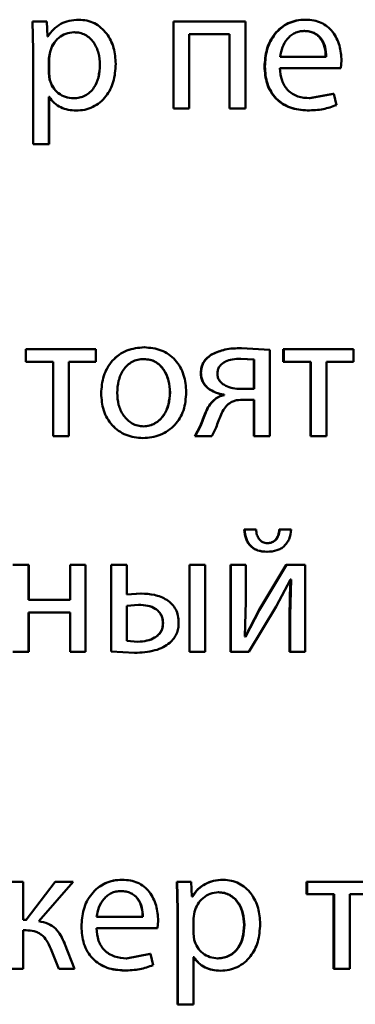
# Paper-space layout 'Лист1' of a CAD drawing. Units: millimetres. Extents: x -4216 to 7224, y -6216 to 5807.
# Drawn here: x 5000 to 5004, y 4810 to 4824 of the extents above; entities that cross this region are included whole.
import ezdxf

# ---------------------------------------------------------------- set-up
doc = ezdxf.new("R2010")
doc.units = ezdxf.units.MM

psp = doc.layouts.new('Лист1')

# ---------------------------------------------------------------- linework, layer by layer
at = {"color": 7, "linetype": 'Continuous', "lineweight": 50}
for p, q in [((4999.841, 4823.716), (4999.851, 4823.325)), ((5000.036, 4823.716), (4999.841, 4823.716)), ((5000.046, 4823.511), (5000.036, 4823.716)), ((5000.038, 4823.716), (5000.036, 4823.716)), ((5000.048, 4823.511), (5000.038, 4823.716)), ((5000.477, 4823.743), (5000.477, 4823.743)), ((5001.777, 4823.716), (5001.777, 4822.521)), ((5001.777, 4823.716), (5001.779, 4823.716)), ((5001.779, 4823.716), (5001.779, 4822.521)), ((5002.768, 4823.716), (5001.779, 4823.716)), ((5002.768, 4822.521), (5002.768, 4823.716)), ((5003.589, 4823.743), (5003.596, 4823.743)), ((5000.411, 4823.57), (5000.41, 4823.57)), ((5002.551, 4823.543), (5001.994, 4823.543)), ((5001.994, 4822.521), (5001.994, 4823.543)), ((5002.547, 4823.543), (5002.547, 4822.521)), ((5002.551, 4823.543), (5002.551, 4822.521)), ((5003.572, 4823.588), (5003.579, 4823.588)), ((5000.051, 4823.511), (5000.046, 4823.511)), ((5000.053, 4823.511), (5000.048, 4823.511)), ((4999.851, 4823.325), (4999.851, 4822.032)), ((5000.081, 4823.301), (5000.066, 4823.212)), ((5000.082, 4823.301), (5000.068, 4823.212)), ((5000.082, 4823.301), (5000.081, 4823.301)), ((5000.066, 4823.212), (5000.066, 4823.007)), ((5000.068, 4823.212), (5000.066, 4823.212)), ((5000.068, 4823.212), (5000.068, 4823.007)), ((5000.767, 4823.125), (5000.767, 4823.125)), ((5000.984, 4823.135), (5000.984, 4823.135)), ((5003.88, 4823.234), (5003.245, 4823.234)), ((5004.082, 4823.079), (5004.09, 4823.18)), ((5000.066, 4823.007), (5000.076, 4822.918)), ((5000.068, 4823.007), (5000.066, 4823.007)), ((5000.068, 4823.007), (5000.077, 4822.918)), ((5003.03, 4823.099), (5003.035, 4823.099)), ((5004.082, 4823.079), (5003.243, 4823.079)), ((5000.077, 4822.918), (5000.076, 4822.918)), ((5003.976, 4822.725), (5003.646, 4822.664)), ((5003.983, 4822.725), (5003.653, 4822.664)), ((5003.976, 4822.725), (5003.983, 4822.725)), ((5004.02, 4822.57), (5003.983, 4822.725)), ((5000.071, 4822.681), (5000.066, 4822.681)), ((5000.066, 4822.032), (5000.066, 4822.681)), ((5000.068, 4822.032), (5000.068, 4822.681)), ((5000.072, 4822.681), (5000.068, 4822.681)), ((5000.403, 4822.664), (5000.403, 4822.664)), ((5003.646, 4822.664), (5003.653, 4822.664)), ((5000.44, 4822.494), (5000.44, 4822.494)), ((5001.777, 4822.521), (5001.779, 4822.521)), ((5001.994, 4822.521), (5001.779, 4822.521)), ((5002.547, 4822.521), (5002.551, 4822.521)), ((5002.768, 4822.521), (5002.551, 4822.521)), ((5003.616, 4822.496), (5003.623, 4822.496)), ((5000.066, 4822.032), (4999.851, 4822.032)), ((5000.068, 4822.032), (5000.066, 4822.032)), ((4999.75, 4819.216), (4999.75, 4819.043)), ((5000.712, 4819.216), (4999.75, 4819.216)), ((5000.712, 4819.043), (5000.712, 4819.216)), ((5001.376, 4819.243), (5001.378, 4819.243)), ((5002.712, 4819.23), (5002.716, 4819.23)), ((5003.102, 4819.206), (5002.716, 4819.23)), ((5003.102, 4818.021), (5003.102, 4819.206)), ((5003.289, 4819.216), (5003.295, 4819.216)), ((5003.289, 4819.216), (5003.289, 4819.043)), ((5003.295, 4819.216), (5003.295, 4819.043)), ((5004.255, 4819.216), (5003.295, 4819.216)), ((5004.255, 4819.043), (5004.255, 4819.216)), ((5001.371, 4819.08), (5001.373, 4819.08)), ((5002.312, 4819.149), (5002.316, 4819.149)), ((5002.882, 4819.073), (5002.702, 4819.085)), ((5002.702, 4819.085), (5002.706, 4819.085)), ((5002.887, 4819.073), (5002.706, 4819.085)), ((5002.882, 4819.073), (5002.887, 4819.073)), ((5002.882, 4818.67), (5002.882, 4819.073)), ((5002.887, 4818.67), (5002.887, 4819.073)), ((5000.123, 4819.043), (4999.75, 4819.043)), ((5000.123, 4819.043), (5000.123, 4818.021)), ((5000.338, 4818.021), (5000.338, 4819.043)), ((5000.712, 4819.043), (5000.338, 4819.043)), ((5000.339, 4818.021), (5000.339, 4819.043)), ((5003.289, 4819.043), (5003.295, 4819.043)), ((5003.668, 4819.043), (5003.295, 4819.043)), ((5003.661, 4819.043), (5003.661, 4818.021)), ((5003.668, 4819.043), (5003.668, 4818.021)), ((5004.255, 4819.043), (5003.882, 4819.043)), ((5003.882, 4818.021), (5003.882, 4819.043)), ((5002.154, 4818.89), (5002.157, 4818.89)), ((5002.887, 4818.67), (5002.701, 4818.67)), ((5000.784, 4818.608), (5000.784, 4818.608)), ((5001.729, 4818.621), (5001.732, 4818.621)), ((5002.334, 4818.517), (5002.338, 4818.517)), ((5002.47, 4818.593), (5002.474, 4818.593)), ((5002.47, 4818.593), (5002.47, 4818.586)), ((5002.47, 4818.586), (5002.474, 4818.586)), ((5002.474, 4818.593), (5002.474, 4818.586)), ((5002.882, 4818.522), (5002.722, 4818.522)), ((5002.887, 4818.522), (5002.726, 4818.522)), ((5002.882, 4818.522), (5002.882, 4818.021)), ((5002.887, 4818.522), (5002.887, 4818.021)), ((5001.367, 4818.156), (5001.368, 4818.156)), ((5002.147, 4818.157), (5002.073, 4818.021)), ((5002.15, 4818.157), (5002.076, 4818.021)), ((5002.147, 4818.157), (5002.15, 4818.157)), ((5002.308, 4818.021), (5002.357, 4818.12)), ((5000.338, 4818.021), (5000.123, 4818.021)), ((5000.339, 4818.021), (5000.338, 4818.021)), ((5001.357, 4817.994), (5001.358, 4817.994)), ((5002.073, 4818.021), (5002.076, 4818.021)), ((5002.308, 4818.021), (5002.076, 4818.021)), ((5002.882, 4818.021), (5002.887, 4818.021)), ((5003.102, 4818.021), (5002.887, 4818.021)), ((5003.661, 4818.021), (5003.668, 4818.021)), ((5003.882, 4818.021), (5003.668, 4818.021)), ((5002.751, 4816.739), (5002.756, 4816.739)), ((5002.909, 4816.739), (5002.751, 4816.739)), ((5002.914, 4816.739), (5002.756, 4816.739)), ((5003.234, 4816.739), (5003.24, 4816.739)), ((5003.39, 4816.739), (5003.234, 4816.739)), ((5003.396, 4816.739), (5003.24, 4816.739)), ((5003.067, 4816.551), (5003.072, 4816.551)), ((5003.062, 4816.433), (5003.067, 4816.433)), ((4999.786, 4816.252), (4999.571, 4816.252)), ((4999.786, 4815.771), (4999.786, 4816.252)), ((4999.788, 4816.252), (4999.786, 4816.252)), ((4999.788, 4815.771), (4999.788, 4816.252)), ((5000.356, 4816.252), (5000.356, 4815.771)), ((5000.571, 4816.252), (5000.356, 4816.252)), ((5000.571, 4815.057), (5000.571, 4816.252)), ((5000.571, 4815.057), (5000.571, 4816.252)), ((5000.571, 4816.252), (5000.571, 4816.252)), ((5000.922, 4816.252), (5000.922, 4815.062)), ((5000.922, 4816.252), (5000.923, 4816.252)), ((5000.923, 4816.252), (5000.923, 4815.062)), ((5001.138, 4816.252), (5000.923, 4816.252)), ((5001.138, 4815.845), (5001.138, 4816.252)), ((5001.999, 4816.252), (5001.999, 4815.057)), ((5001.999, 4816.252), (5002.001, 4816.252)), ((5002.216, 4816.252), (5002.001, 4816.252)), ((5002.001, 4816.252), (5002.001, 4815.057)), ((5002.216, 4815.057), (5002.216, 4816.252)), ((5002.564, 4816.252), (5002.564, 4815.057)), ((5002.564, 4816.252), (5002.568, 4816.252)), ((5002.568, 4816.252), (5002.568, 4815.057)), ((5002.773, 4816.252), (5002.568, 4816.252)), ((5002.773, 4815.749), (5002.773, 4816.252)), ((5003.328, 4816.252), (5002.955, 4815.635)), ((5003.334, 4816.252), (5002.961, 4815.635)), ((5003.328, 4816.252), (5003.334, 4816.252)), ((5003.588, 4816.252), (5003.334, 4816.252)), ((5003.588, 4815.057), (5003.588, 4816.252)), ((5003.191, 4815.682), (5003.389, 4816.053)), ((5003.396, 4816.053), (5003.381, 4815.564)), ((5003.39, 4816.053), (5003.382, 4816.053)), ((5003.396, 4816.053), (5003.389, 4816.053)), ((5001.332, 4815.86), (5001.137, 4815.845)), ((5001.333, 4815.86), (5001.138, 4815.845)), ((5001.332, 4815.86), (5001.333, 4815.86)), ((5000.356, 4815.771), (4999.786, 4815.771)), ((5001.298, 4815.704), (5001.138, 4815.692)), ((5001.138, 4815.692), (5001.138, 4815.208)), ((5001.297, 4815.704), (5001.298, 4815.704)), ((5002.76, 4815.27), (5002.773, 4815.749)), ((5002.817, 4815.057), (5003.191, 4815.682)), ((5000.356, 4815.598), (4999.786, 4815.598)), ((4999.786, 4815.057), (4999.786, 4815.598)), ((4999.788, 4815.057), (4999.788, 4815.598)), ((5000.356, 4815.598), (5000.356, 4815.057)), ((5002.955, 4815.635), (5002.763, 4815.267)), ((5002.961, 4815.635), (5002.768, 4815.267)), ((5002.955, 4815.635), (5002.961, 4815.635)), ((5003.375, 4815.564), (5003.381, 4815.564)), ((5003.375, 4815.564), (5003.375, 4815.057)), ((5003.381, 4815.564), (5003.381, 4815.057)), ((5001.633, 4815.452), (5001.635, 4815.452)), ((5002.768, 4815.267), (5002.76, 4815.27)), ((5001.138, 4815.208), (5001.289, 4815.198)), ((5001.287, 4815.198), (5001.289, 4815.198)), ((4999.786, 4815.057), (4999.571, 4815.057)), ((4999.788, 4815.057), (4999.786, 4815.057)), ((5000.571, 4815.057), (5000.356, 4815.057)), ((5000.571, 4815.057), (5000.571, 4815.057)), ((5000.922, 4815.062), (5001.243, 4815.045)), ((5000.922, 4815.062), (5000.923, 4815.062)), ((5000.923, 4815.062), (5001.244, 4815.045)), ((5001.243, 4815.045), (5001.244, 4815.045)), ((5001.999, 4815.057), (5002.001, 4815.057)), ((5002.216, 4815.057), (5002.001, 4815.057)), ((5002.564, 4815.057), (5002.568, 4815.057)), ((5002.817, 4815.057), (5002.568, 4815.057)), ((5003.375, 4815.057), (5003.381, 4815.057)), ((5003.588, 4815.057), (5003.381, 4815.057)), ((4999.712, 4811.9), (4999.505, 4811.9)), ((4999.712, 4811.379), (4999.712, 4811.9)), ((4999.714, 4811.9), (4999.712, 4811.9)), ((4999.714, 4811.379), (4999.714, 4811.9)), ((5000.15, 4811.9), (4999.754, 4811.379)), ((4999.927, 4811.357), (5000.4, 4811.9)), ((4999.929, 4811.357), (5000.401, 4811.9)), ((5000.4, 4811.9), (5000.15, 4811.9)), ((5000.401, 4811.9), (5000.4, 4811.9)), ((5001.073, 4811.927), (5001.074, 4811.927)), ((5001.826, 4811.9), (5001.836, 4811.51)), ((5001.826, 4811.9), (5001.828, 4811.9)), ((5001.828, 4811.9), (5001.838, 4811.51)), ((5002.023, 4811.9), (5001.828, 4811.9)), ((5002.033, 4811.696), (5002.023, 4811.9)), ((5002.46, 4811.927), (5002.464, 4811.927)), ((5003.609, 4811.9), (5003.609, 4811.728)), ((5003.609, 4811.9), (5003.616, 4811.9)), ((5003.616, 4811.9), (5003.616, 4811.728)), ((5004.575, 4811.9), (5003.616, 4811.9)), ((5001.055, 4811.772), (5001.056, 4811.772)), ((5002.393, 4811.755), (5002.397, 4811.755)), ((5002.035, 4811.696), (5002.03, 4811.696)), ((5002.038, 4811.696), (5002.033, 4811.696)), ((5003.609, 4811.728), (5003.616, 4811.728)), ((5003.989, 4811.728), (5003.616, 4811.728)), ((5003.981, 4811.728), (5003.981, 4810.705)), ((5003.989, 4811.728), (5003.989, 4810.705)), ((5004.575, 4811.728), (5004.203, 4811.728)), ((5004.203, 4810.705), (5004.203, 4811.728)), ((5001.836, 4811.51), (5001.838, 4811.51)), ((5001.836, 4811.51), (5001.836, 4810.216)), ((5001.838, 4811.51), (5001.838, 4810.216)), ((5002.068, 4811.485), (5002.053, 4811.396)), ((4999.754, 4811.379), (4999.712, 4811.379)), ((4999.756, 4811.379), (4999.714, 4811.379)), ((4999.929, 4811.357), (4999.927, 4811.357)), ((5001.358, 4811.419), (5000.722, 4811.419)), ((5001.357, 4811.419), (5001.358, 4811.419)), ((5001.561, 4811.263), (5001.568, 4811.364)), ((5002.053, 4811.396), (5002.053, 4811.191)), ((4999.749, 4811.234), (4999.712, 4811.234)), ((4999.712, 4810.705), (4999.712, 4811.234)), ((4999.714, 4810.705), (4999.714, 4811.234)), ((4999.751, 4811.234), (4999.714, 4811.234)), ((5001.561, 4811.263), (5000.719, 4811.263)), ((5002.749, 4811.31), (5002.753, 4811.31)), ((5002.053, 4811.191), (5002.063, 4811.103)), ((5000.091, 4810.979), (5000.2, 4810.705)), ((5000.417, 4810.705), (5000.286, 4811.041)), ((5000.287, 4811.041), (5000.286, 4811.041)), ((5000.418, 4810.705), (5000.287, 4811.041)), ((5001.46, 4810.91), (5001.129, 4810.848)), ((5001.129, 4810.848), (5001.131, 4810.848)), ((5001.462, 4810.91), (5001.131, 4810.848)), ((5001.46, 4810.91), (5001.462, 4810.91)), ((5001.499, 4810.755), (5001.462, 4810.91)), ((5002.055, 4810.866), (5002.05, 4810.866)), ((5002.058, 4810.866), (5002.053, 4810.866)), ((5002.053, 4810.216), (5002.053, 4810.866)), ((5002.386, 4810.848), (5002.39, 4810.848)), ((4999.712, 4810.705), (4999.505, 4810.705)), ((4999.714, 4810.705), (4999.712, 4810.705)), ((5000.417, 4810.705), (5000.2, 4810.705)), ((5000.418, 4810.705), (5000.417, 4810.705)), ((5001.1, 4810.681), (5001.101, 4810.681)), ((5002.423, 4810.678), (5002.427, 4810.678)), ((5003.981, 4810.705), (5003.989, 4810.705)), ((5004.203, 4810.705), (5003.989, 4810.705)), ((5001.836, 4810.216), (5001.838, 4810.216)), ((5002.053, 4810.216), (5001.838, 4810.216))]:
    psp.add_line(p, q, dxfattribs=at)
for points, knots in [([(5000.477, 4823.743), (5000.432, 4823.74), (5000.346, 4823.735), (5000.227, 4823.689), (5000.125, 4823.615), (5000.076, 4823.546), (5000.051, 4823.511)], [0, 0, 0, 0, 0.263404, 0.506258, 0.745814, 1, 1, 1, 1]), ([(5000.984, 4823.135), (5000.979, 4823.209), (5000.969, 4823.357), (5000.886, 4823.527), (5000.785, 4823.636), (5000.693, 4823.697), (5000.588, 4823.736), (5000.514, 4823.74), (5000.477, 4823.743)], [0, 0, 0, 0, 0.249788, 0.499076, 0.625831, 0.749469, 0.872792, 1, 1, 1, 1]), ([(5000.984, 4823.135), (5000.979, 4823.209), (5000.969, 4823.356), (5000.886, 4823.527), (5000.785, 4823.636), (5000.693, 4823.697), (5000.588, 4823.736), (5000.515, 4823.74), (5000.477, 4823.743)], [0, 0, 0, 0, 0.250034, 0.499469, 0.626285, 0.749694, 0.873272, 1, 1, 1, 1]), ([(5003.589, 4823.743), (5003.548, 4823.741), (5003.469, 4823.736), (5003.355, 4823.698), (5003.253, 4823.635), (5003.141, 4823.521), (5003.048, 4823.338), (5003.036, 4823.178), (5003.03, 4823.099)], [0, 0, 0, 0, 0.128352, 0.250355, 0.374434, 0.500674, 0.750029, 1, 1, 1, 1]), ([(5003.596, 4823.743), (5003.555, 4823.741), (5003.475, 4823.736), (5003.361, 4823.698), (5003.259, 4823.635), (5003.147, 4823.521), (5003.053, 4823.338), (5003.041, 4823.178), (5003.035, 4823.099)], [0, 0, 0, 0, 0.1284957, 0.2506352, 0.3747697, 0.5010464, 0.7502681, 1, 1, 1, 1]), ([(5004.09, 4823.18), (5004.084, 4823.25), (5004.073, 4823.39), (5003.994, 4823.552), (5003.897, 4823.651), (5003.809, 4823.705), (5003.707, 4823.737), (5003.634, 4823.741), (5003.596, 4823.743)], [0, 0, 0, 0, 0.24975, 0.498951, 0.620971, 0.740492, 0.86469, 1, 1, 1, 1]), ([(5000.41, 4823.57), (5000.372, 4823.566), (5000.296, 4823.558), (5000.197, 4823.497), (5000.119, 4823.41), (5000.094, 4823.338), (5000.081, 4823.301)], [0, 0, 0, 0, 0.250022, 0.499845, 0.746203, 1, 1, 1, 1]), ([(5000.411, 4823.57), (5000.373, 4823.566), (5000.297, 4823.558), (5000.198, 4823.497), (5000.12, 4823.41), (5000.095, 4823.338), (5000.082, 4823.301)], [0, 0, 0, 0, 0.249801, 0.499528, 0.745964, 1, 1, 1, 1]), ([(5000.767, 4823.125), (5000.763, 4823.179), (5000.756, 4823.285), (5000.701, 4823.41), (5000.632, 4823.491), (5000.566, 4823.537), (5000.491, 4823.565), (5000.438, 4823.569), (5000.41, 4823.57)], [0, 0, 0, 0, 0.249904, 0.499327, 0.626796, 0.749091, 0.871651, 1, 1, 1, 1]), ([(5000.767, 4823.125), (5000.763, 4823.179), (5000.756, 4823.285), (5000.701, 4823.41), (5000.632, 4823.491), (5000.566, 4823.537), (5000.491, 4823.565), (5000.438, 4823.569), (5000.411, 4823.57)], [0, 0, 0, 0, 0.250129, 0.499692, 0.627156, 0.74938, 0.871814, 1, 1, 1, 1]), ([(5003.579, 4823.588), (5003.556, 4823.586), (5003.511, 4823.584), (5003.447, 4823.562), (5003.391, 4823.527), (5003.328, 4823.464), (5003.27, 4823.366), (5003.253, 4823.278), (5003.245, 4823.234)], [0, 0, 0, 0, 0.12907, 0.251373, 0.373157, 0.500746, 0.750255, 1, 1, 1, 1]), ([(5003.873, 4823.234), (5003.87, 4823.278), (5003.865, 4823.365), (5003.819, 4823.467), (5003.76, 4823.53), (5003.705, 4823.564), (5003.641, 4823.584), (5003.596, 4823.586), (5003.572, 4823.588)], [0, 0, 0, 0, 0.250057, 0.499397, 0.620703, 0.739728, 0.863951, 1, 1, 1, 1]), ([(5003.88, 4823.234), (5003.878, 4823.278), (5003.872, 4823.365), (5003.826, 4823.467), (5003.766, 4823.53), (5003.712, 4823.564), (5003.648, 4823.584), (5003.602, 4823.586), (5003.579, 4823.588)], [0, 0, 0, 0, 0.2498186, 0.4990137, 0.620331, 0.7394306, 0.8637838, 1, 1, 1, 1]), ([(5000.403, 4822.664), (5000.431, 4822.665), (5000.486, 4822.669), (5000.565, 4822.697), (5000.633, 4822.744), (5000.702, 4822.826), (5000.757, 4822.956), (5000.764, 4823.066), (5000.767, 4823.125)], [0, 0, 0, 0, 0.129351, 0.250434, 0.373386, 0.500627, 0.73122, 1, 1, 1, 1]), ([(5000.403, 4822.664), (5000.432, 4822.665), (5000.487, 4822.669), (5000.565, 4822.697), (5000.633, 4822.744), (5000.702, 4822.826), (5000.757, 4822.956), (5000.763, 4823.066), (5000.767, 4823.125)], [0, 0, 0, 0, 0.129185, 0.25014, 0.373019, 0.500257, 0.73098, 1, 1, 1, 1]), ([(5000.44, 4822.494), (5000.48, 4822.496), (5000.559, 4822.501), (5000.671, 4822.541), (5000.771, 4822.603), (5000.878, 4822.713), (5000.969, 4822.894), (5000.979, 4823.052), (5000.984, 4823.135)], [0, 0, 0, 0, 0.127086, 0.250572, 0.375138, 0.500934, 0.734724, 1, 1, 1, 1]), ([(5003.03, 4823.099), (5003.036, 4823.019), (5003.045, 4822.899), (5003.111, 4822.754), (5003.183, 4822.658), (5003.274, 4822.583), (5003.417, 4822.512), (5003.537, 4822.502), (5003.616, 4822.496)], [0, 0, 0, 0, 0.2497568, 0.3773128, 0.5001096, 0.6236915, 0.7504164, 1, 1, 1, 1]), ([(5003.035, 4823.099), (5003.041, 4823.019), (5003.05, 4822.899), (5003.117, 4822.754), (5003.188, 4822.658), (5003.28, 4822.583), (5003.424, 4822.512), (5003.543, 4822.502), (5003.623, 4822.496)], [0, 0, 0, 0, 0.2494947, 0.376926, 0.4997217, 0.6233105, 0.7501467, 1, 1, 1, 1]), ([(5003.653, 4822.664), (5003.597, 4822.668), (5003.514, 4822.674), (5003.414, 4822.722), (5003.351, 4822.773), (5003.303, 4822.835), (5003.255, 4822.935), (5003.248, 4823.02), (5003.243, 4823.079)], [0, 0, 0, 0, 0.249917, 0.377378, 0.500333, 0.614948, 0.733374, 1, 1, 1, 1]), ([(5000.076, 4822.918), (5000.089, 4822.882), (5000.114, 4822.812), (5000.192, 4822.73), (5000.29, 4822.674), (5000.365, 4822.667), (5000.403, 4822.664)], [0, 0, 0, 0, 0.252863, 0.499747, 0.747544, 1, 1, 1, 1]), ([(5000.077, 4822.918), (5000.09, 4822.882), (5000.115, 4822.812), (5000.193, 4822.73), (5000.291, 4822.674), (5000.366, 4822.667), (5000.403, 4822.664)], [0, 0, 0, 0, 0.2531056, 0.5000633, 0.7477603, 1, 1, 1, 1]), ([(5000.071, 4822.681), (5000.092, 4822.652), (5000.135, 4822.594), (5000.228, 4822.536), (5000.331, 4822.5), (5000.403, 4822.496), (5000.44, 4822.494)], [0, 0, 0, 0, 0.24677, 0.499451, 0.742998, 1, 1, 1, 1]), ([(5003.623, 4822.496), (5003.696, 4822.498), (5003.832, 4822.503), (5003.96, 4822.548), (5004.02, 4822.57)], [0, 0, 0, 0, 0.531935, 1, 1, 1, 1]), ([(5001.378, 4819.243), (5001.296, 4819.235), (5001.173, 4819.223), (5001.029, 4819.143), (5000.938, 4819.062), (5000.866, 4818.963), (5000.799, 4818.813), (5000.79, 4818.69), (5000.784, 4818.608)], [0, 0, 0, 0, 0.2495831, 0.3753959, 0.5000828, 0.6231578, 0.7504101, 1, 1, 1, 1]), ([(5001.376, 4819.243), (5001.295, 4819.235), (5001.172, 4819.223), (5001.028, 4819.143), (5000.937, 4819.062), (5000.866, 4818.963), (5000.799, 4818.813), (5000.79, 4818.69), (5000.784, 4818.608)], [0, 0, 0, 0, 0.2493098, 0.3750612, 0.4997025, 0.6228458, 0.7501562, 1, 1, 1, 1]), ([(5001.954, 4818.628), (5001.948, 4818.707), (5001.939, 4818.827), (5001.874, 4818.972), (5001.805, 4819.068), (5001.716, 4819.147), (5001.577, 4819.224), (5001.457, 4819.235), (5001.378, 4819.243)], [0, 0, 0, 0, 0.249578, 0.376872, 0.499915, 0.62472, 0.7504, 1, 1, 1, 1]), ([(5002.712, 4819.23), (5002.634, 4819.229), (5002.496, 4819.226), (5002.368, 4819.173), (5002.312, 4819.149)], [0, 0, 0, 0, 0.558381, 1, 1, 1, 1]), ([(5002.716, 4819.23), (5002.639, 4819.229), (5002.5, 4819.226), (5002.372, 4819.173), (5002.316, 4819.149)], [0, 0, 0, 0, 0.558439, 1, 1, 1, 1]), ([(5001.373, 4819.08), (5001.344, 4819.079), (5001.288, 4819.075), (5001.21, 4819.046), (5001.142, 4818.998), (5001.071, 4818.912), (5001.015, 4818.782), (5001.008, 4818.671), (5001.004, 4818.616)], [0, 0, 0, 0, 0.13034, 0.25195, 0.372749, 0.500802, 0.750171, 1, 1, 1, 1]), ([(5001.729, 4818.621), (5001.726, 4818.675), (5001.718, 4818.783), (5001.663, 4818.911), (5001.594, 4818.997), (5001.529, 4819.045), (5001.453, 4819.075), (5001.399, 4819.078), (5001.371, 4819.08)], [0, 0, 0, 0, 0.250013, 0.499626, 0.629853, 0.751176, 0.871782, 1, 1, 1, 1]), ([(5001.732, 4818.621), (5001.728, 4818.675), (5001.72, 4818.783), (5001.665, 4818.912), (5001.596, 4818.997), (5001.531, 4819.045), (5001.455, 4819.075), (5001.401, 4819.078), (5001.373, 4819.08)], [0, 0, 0, 0, 0.249795, 0.499269, 0.629496, 0.750884, 0.871616, 1, 1, 1, 1]), ([(5002.312, 4819.149), (5002.288, 4819.134), (5002.242, 4819.104), (5002.191, 4819.042), (5002.16, 4818.969), (5002.156, 4818.917), (5002.154, 4818.89)], [0, 0, 0, 0, 0.266358, 0.509459, 0.747558, 1, 1, 1, 1]), ([(5002.316, 4819.149), (5002.292, 4819.134), (5002.246, 4819.104), (5002.195, 4819.042), (5002.163, 4818.969), (5002.159, 4818.917), (5002.157, 4818.89)], [0, 0, 0, 0, 0.2665622, 0.5097124, 0.7477267, 1, 1, 1, 1]), ([(5002.706, 4819.085), (5002.667, 4819.084), (5002.595, 4819.081), (5002.506, 4819.055), (5002.446, 4819.02), (5002.409, 4818.98), (5002.386, 4818.931), (5002.384, 4818.896), (5002.382, 4818.877)], [0, 0, 0, 0, 0.273626, 0.500877, 0.634249, 0.754324, 0.872171, 1, 1, 1, 1]), ([(5002.154, 4818.89), (5002.155, 4818.869), (5002.158, 4818.829), (5002.177, 4818.773), (5002.208, 4818.722), (5002.264, 4818.666), (5002.353, 4818.615), (5002.431, 4818.601), (5002.47, 4818.593)], [0, 0, 0, 0, 0.129237, 0.251589, 0.373209, 0.500354, 0.749978, 1, 1, 1, 1]), ([(5002.157, 4818.89), (5002.159, 4818.869), (5002.161, 4818.829), (5002.18, 4818.773), (5002.212, 4818.722), (5002.268, 4818.666), (5002.356, 4818.615), (5002.435, 4818.601), (5002.474, 4818.593)], [0, 0, 0, 0, 0.128635, 0.25068, 0.372395, 0.500088, 0.74979, 1, 1, 1, 1]), ([(5002.382, 4818.877), (5002.384, 4818.86), (5002.387, 4818.827), (5002.41, 4818.781), (5002.448, 4818.743), (5002.51, 4818.705), (5002.596, 4818.676), (5002.666, 4818.672), (5002.701, 4818.67)], [0, 0, 0, 0, 0.1208904, 0.2367998, 0.3596891, 0.4993961, 0.7495538, 1, 1, 1, 1]), ([(5000.784, 4818.608), (5000.79, 4818.529), (5000.799, 4818.41), (5000.864, 4818.266), (5000.934, 4818.17), (5001.022, 4818.092), (5001.16, 4818.014), (5001.279, 4818.002), (5001.358, 4817.994)], [0, 0, 0, 0, 0.249575, 0.376608, 0.499931, 0.624826, 0.750452, 1, 1, 1, 1]), ([(5000.784, 4818.608), (5000.79, 4818.529), (5000.799, 4818.41), (5000.864, 4818.266), (5000.933, 4818.17), (5001.021, 4818.092), (5001.159, 4818.014), (5001.278, 4818.002), (5001.357, 4817.994)], [0, 0, 0, 0, 0.249828, 0.376986, 0.500309, 0.625205, 0.750725, 1, 1, 1, 1]), ([(5001.004, 4818.616), (5001.008, 4818.561), (5001.015, 4818.452), (5001.073, 4818.325), (5001.144, 4818.242), (5001.21, 4818.194), (5001.286, 4818.162), (5001.341, 4818.158), (5001.368, 4818.156)], [0, 0, 0, 0, 0.249831, 0.499275, 0.627178, 0.749628, 0.873299, 1, 1, 1, 1]), ([(5001.358, 4817.994), (5001.44, 4818.002), (5001.563, 4818.015), (5001.708, 4818.094), (5001.799, 4818.173), (5001.869, 4818.268), (5001.939, 4818.416), (5001.948, 4818.542), (5001.954, 4818.628)], [0, 0, 0, 0, 0.249603, 0.375997, 0.500124, 0.617529, 0.737041, 1, 1, 1, 1]), ([(5001.367, 4818.156), (5001.394, 4818.158), (5001.449, 4818.162), (5001.525, 4818.195), (5001.591, 4818.244), (5001.661, 4818.328), (5001.718, 4818.456), (5001.726, 4818.565), (5001.729, 4818.621)], [0, 0, 0, 0, 0.126084, 0.250052, 0.372328, 0.500331, 0.746321, 1, 1, 1, 1]), ([(5001.368, 4818.156), (5001.396, 4818.158), (5001.451, 4818.162), (5001.527, 4818.195), (5001.593, 4818.244), (5001.663, 4818.328), (5001.721, 4818.456), (5001.728, 4818.565), (5001.732, 4818.621)], [0, 0, 0, 0, 0.126246, 0.250338, 0.372679, 0.500686, 0.746544, 1, 1, 1, 1]), ([(5002.334, 4818.517), (5002.31, 4818.492), (5002.263, 4818.443), (5002.205, 4818.317), (5002.17, 4818.221), (5002.147, 4818.157)], [0, 0, 0, 0, 0.249372, 0.499411, 1, 1, 1, 1]), ([(5002.338, 4818.517), (5002.314, 4818.492), (5002.266, 4818.443), (5002.209, 4818.317), (5002.174, 4818.221), (5002.15, 4818.157)], [0, 0, 0, 0, 0.249487, 0.499519, 1, 1, 1, 1]), ([(5002.47, 4818.586), (5002.446, 4818.579), (5002.396, 4818.566), (5002.355, 4818.534), (5002.334, 4818.517)], [0, 0, 0, 0, 0.479022, 1, 1, 1, 1]), ([(5002.474, 4818.586), (5002.45, 4818.579), (5002.4, 4818.566), (5002.359, 4818.534), (5002.338, 4818.517)], [0, 0, 0, 0, 0.479141, 1, 1, 1, 1]), ([(5002.526, 4818.455), (5002.54, 4818.467), (5002.569, 4818.489), (5002.636, 4818.517), (5002.69, 4818.52), (5002.726, 4818.522)], [0, 0, 0, 0, 0.2511022, 0.500221, 1, 1, 1, 1]), ([(5002.357, 4818.12), (5002.378, 4818.179), (5002.41, 4818.268), (5002.46, 4818.386), (5002.504, 4818.432), (5002.526, 4818.455)], [0, 0, 0, 0, 0.500638, 0.750757, 1, 1, 1, 1]), ([(5002.751, 4816.739), (5002.757, 4816.694), (5002.764, 4816.631), (5002.801, 4816.557), (5002.835, 4816.512), (5002.879, 4816.476), (5002.954, 4816.44), (5003.017, 4816.436), (5003.062, 4816.433)], [0, 0, 0, 0, 0.270861, 0.388683, 0.500178, 0.614236, 0.732177, 1, 1, 1, 1]), ([(5002.756, 4816.739), (5002.761, 4816.695), (5002.769, 4816.631), (5002.805, 4816.557), (5002.84, 4816.512), (5002.884, 4816.476), (5002.959, 4816.44), (5003.023, 4816.436), (5003.067, 4816.433)], [0, 0, 0, 0, 0.269991, 0.387879, 0.499827, 0.613884, 0.731888, 1, 1, 1, 1]), ([(5003.072, 4816.551), (5003.06, 4816.552), (5003.037, 4816.554), (5003.005, 4816.565), (5002.977, 4816.584), (5002.947, 4816.617), (5002.922, 4816.669), (5002.917, 4816.714), (5002.914, 4816.739)], [0, 0, 0, 0, 0.131834, 0.254416, 0.374816, 0.50047, 0.730901, 1, 1, 1, 1]), ([(5003.067, 4816.433), (5003.112, 4816.436), (5003.177, 4816.441), (5003.255, 4816.475), (5003.302, 4816.51), (5003.341, 4816.555), (5003.382, 4816.629), (5003.39, 4816.694), (5003.396, 4816.739)], [0, 0, 0, 0, 0.266672, 0.38552, 0.500509, 0.616379, 0.734998, 1, 1, 1, 1]), ([(5003.234, 4816.739), (5003.23, 4816.711), (5003.222, 4816.661), (5003.192, 4816.607), (5003.159, 4816.577), (5003.122, 4816.556), (5003.089, 4816.553), (5003.067, 4816.551)], [0, 0, 0, 0, 0.29955, 0.542213, 0.652584, 0.76228, 1, 1, 1, 1]), ([(5003.24, 4816.739), (5003.236, 4816.711), (5003.227, 4816.661), (5003.197, 4816.606), (5003.165, 4816.577), (5003.127, 4816.556), (5003.095, 4816.553), (5003.072, 4816.551)], [0, 0, 0, 0, 0.299281, 0.541837, 0.652233, 0.762006, 1, 1, 1, 1]), ([(5003.39, 4816.053), (5003.385, 4815.971), (5003.377, 4815.808), (5003.376, 4815.645), (5003.375, 4815.564)], [0, 0, 0, 0, 0.500009, 1, 1, 1, 1]), ([(5001.85, 4815.46), (5001.848, 4815.492), (5001.845, 4815.555), (5001.813, 4815.642), (5001.76, 4815.716), (5001.664, 4815.793), (5001.517, 4815.85), (5001.395, 4815.856), (5001.333, 4815.86)], [0, 0, 0, 0, 0.132747, 0.254791, 0.374291, 0.4999, 0.749555, 1, 1, 1, 1]), ([(5001.633, 4815.452), (5001.632, 4815.473), (5001.629, 4815.514), (5001.608, 4815.57), (5001.573, 4815.617), (5001.514, 4815.663), (5001.419, 4815.698), (5001.34, 4815.702), (5001.297, 4815.704)], [0, 0, 0, 0, 0.133978, 0.255671, 0.374484, 0.499939, 0.728314, 1, 1, 1, 1]), ([(5001.635, 4815.452), (5001.634, 4815.473), (5001.631, 4815.514), (5001.61, 4815.57), (5001.575, 4815.617), (5001.516, 4815.663), (5001.421, 4815.698), (5001.342, 4815.702), (5001.298, 4815.704)], [0, 0, 0, 0, 0.133801, 0.255364, 0.37411, 0.499569, 0.728079, 1, 1, 1, 1]), ([(5001.287, 4815.198), (5001.33, 4815.2), (5001.41, 4815.205), (5001.506, 4815.242), (5001.569, 4815.288), (5001.606, 4815.335), (5001.629, 4815.391), (5001.632, 4815.431), (5001.633, 4815.452)], [0, 0, 0, 0, 0.266803, 0.500078, 0.629746, 0.749961, 0.870055, 1, 1, 1, 1]), ([(5001.289, 4815.198), (5001.332, 4815.2), (5001.412, 4815.205), (5001.508, 4815.242), (5001.571, 4815.288), (5001.608, 4815.335), (5001.631, 4815.391), (5001.634, 4815.431), (5001.635, 4815.452)], [0, 0, 0, 0, 0.267028, 0.500434, 0.63011, 0.750261, 0.870229, 1, 1, 1, 1]), ([(5001.727, 4815.183), (5001.746, 4815.202), (5001.784, 4815.238), (5001.824, 4815.305), (5001.846, 4815.38), (5001.849, 4815.432), (5001.85, 4815.46)], [0, 0, 0, 0, 0.257174, 0.500042, 0.738562, 1, 1, 1, 1]), ([(5001.244, 4815.045), (5001.339, 4815.05), (5001.473, 4815.057), (5001.635, 4815.117), (5001.697, 4815.162), (5001.727, 4815.183)], [0, 0, 0, 0, 0.552288, 0.785356, 1, 1, 1, 1]), ([(5001.074, 4811.927), (5001.033, 4811.925), (5000.953, 4811.921), (5000.838, 4811.882), (5000.736, 4811.82), (5000.623, 4811.706), (5000.529, 4811.523), (5000.518, 4811.363), (5000.512, 4811.283)], [0, 0, 0, 0, 0.1285033, 0.2506372, 0.3747863, 0.5010495, 0.7502696, 1, 1, 1, 1]), ([(5001.073, 4811.927), (5001.032, 4811.925), (5000.952, 4811.92), (5000.837, 4811.883), (5000.772, 4811.839), (5000.739, 4811.816)], [0, 0, 0, 0, 0.3427942, 0.6685995, 1, 1, 1, 1]), ([(5001.568, 4811.364), (5001.563, 4811.435), (5001.552, 4811.575), (5001.473, 4811.737), (5001.376, 4811.836), (5001.287, 4811.889), (5001.185, 4811.922), (5001.112, 4811.925), (5001.074, 4811.927)], [0, 0, 0, 0, 0.249754, 0.498954, 0.62095, 0.740454, 0.864657, 1, 1, 1, 1]), ([(5002.46, 4811.927), (5002.415, 4811.925), (5002.33, 4811.92), (5002.21, 4811.874), (5002.108, 4811.8), (5002.06, 4811.731), (5002.035, 4811.696)], [0, 0, 0, 0, 0.263406, 0.506243, 0.745791, 1, 1, 1, 1]), ([(5002.464, 4811.927), (5002.419, 4811.925), (5002.333, 4811.92), (5002.214, 4811.874), (5002.112, 4811.8), (5002.063, 4811.731), (5002.038, 4811.696)], [0, 0, 0, 0, 0.263561, 0.506479, 0.745984, 1, 1, 1, 1]), ([(5002.971, 4811.32), (5002.965, 4811.394), (5002.955, 4811.541), (5002.873, 4811.712), (5002.772, 4811.82), (5002.68, 4811.881), (5002.575, 4811.92), (5002.501, 4811.925), (5002.464, 4811.927)], [0, 0, 0, 0, 0.249788, 0.499078, 0.625844, 0.749471, 0.872806, 1, 1, 1, 1]), ([(5001.056, 4811.772), (5001.033, 4811.771), (5000.988, 4811.768), (5000.925, 4811.747), (5000.868, 4811.712), (5000.805, 4811.649), (5000.747, 4811.55), (5000.73, 4811.462), (5000.722, 4811.419)], [0, 0, 0, 0, 0.12906, 0.251367, 0.37316, 0.50075, 0.750258, 1, 1, 1, 1]), ([(5001.357, 4811.419), (5001.354, 4811.462), (5001.349, 4811.55), (5001.302, 4811.652), (5001.243, 4811.714), (5001.189, 4811.748), (5001.125, 4811.769), (5001.079, 4811.771), (5001.055, 4811.772)], [0, 0, 0, 0, 0.250062, 0.4994, 0.620689, 0.739698, 0.863923, 1, 1, 1, 1]), ([(5001.358, 4811.419), (5001.356, 4811.462), (5001.351, 4811.55), (5001.304, 4811.652), (5001.245, 4811.714), (5001.19, 4811.748), (5001.126, 4811.769), (5001.08, 4811.771), (5001.056, 4811.772)], [0, 0, 0, 0, 0.249823, 0.499017, 0.620317, 0.739401, 0.863755, 1, 1, 1, 1]), ([(5002.397, 4811.755), (5002.359, 4811.751), (5002.283, 4811.742), (5002.184, 4811.681), (5002.106, 4811.595), (5002.081, 4811.522), (5002.068, 4811.485)], [0, 0, 0, 0, 0.2501554, 0.4998716, 0.7463486, 1, 1, 1, 1]), ([(5002.749, 4811.31), (5002.745, 4811.363), (5002.738, 4811.469), (5002.683, 4811.594), (5002.614, 4811.675), (5002.549, 4811.721), (5002.474, 4811.75), (5002.421, 4811.753), (5002.393, 4811.755)], [0, 0, 0, 0, 0.250128, 0.499691, 0.627194, 0.749407, 0.871842, 1, 1, 1, 1]), ([(5002.753, 4811.31), (5002.75, 4811.363), (5002.743, 4811.469), (5002.688, 4811.594), (5002.618, 4811.675), (5002.553, 4811.721), (5002.478, 4811.75), (5002.425, 4811.753), (5002.397, 4811.755)], [0, 0, 0, 0, 0.249903, 0.499327, 0.626834, 0.749117, 0.871679, 1, 1, 1, 1]), ([(5000.286, 4811.041), (5000.268, 4811.084), (5000.235, 4811.161), (5000.158, 4811.262), (5000.054, 4811.333), (4999.971, 4811.349), (4999.927, 4811.357)], [0, 0, 0, 0, 0.2716, 0.500371, 0.741681, 1, 1, 1, 1]), ([(5000.287, 4811.041), (5000.269, 4811.084), (5000.236, 4811.161), (5000.159, 4811.262), (5000.056, 4811.333), (4999.972, 4811.349), (4999.929, 4811.357)], [0, 0, 0, 0, 0.271853, 0.500676, 0.741932, 1, 1, 1, 1]), ([(4999.749, 4811.234), (4999.788, 4811.232), (4999.846, 4811.229), (4999.918, 4811.201), (4999.98, 4811.162), (5000.044, 4811.088), (5000.074, 4811.018), (5000.091, 4810.979)], [0, 0, 0, 0, 0.250172, 0.376794, 0.500552, 0.727112, 1, 1, 1, 1]), ([(5000.512, 4811.283), (5000.518, 4811.204), (5000.527, 4811.084), (5000.593, 4810.938), (5000.665, 4810.843), (5000.757, 4810.768), (5000.901, 4810.696), (5001.021, 4810.687), (5001.101, 4810.681)], [0, 0, 0, 0, 0.249493, 0.376917, 0.49972, 0.623301, 0.750145, 1, 1, 1, 1]), ([(5001.131, 4810.848), (5001.075, 4810.853), (5000.992, 4810.859), (5000.891, 4810.907), (5000.828, 4810.957), (5000.78, 4811.019), (5000.732, 4811.119), (5000.724, 4811.204), (5000.719, 4811.263)], [0, 0, 0, 0, 0.249918, 0.377386, 0.500336, 0.615009, 0.733448, 1, 1, 1, 1]), ([(5002.386, 4810.848), (5002.414, 4810.85), (5002.469, 4810.853), (5002.547, 4810.882), (5002.615, 4810.929), (5002.684, 4811.011), (5002.739, 4811.14), (5002.745, 4811.251), (5002.749, 4811.31)], [0, 0, 0, 0, 0.129155, 0.250137, 0.372996, 0.500255, 0.73102, 1, 1, 1, 1]), ([(5002.39, 4810.848), (5002.418, 4810.85), (5002.474, 4810.853), (5002.552, 4810.882), (5002.62, 4810.929), (5002.688, 4811.011), (5002.744, 4811.14), (5002.75, 4811.251), (5002.753, 4811.31)], [0, 0, 0, 0, 0.129322, 0.250431, 0.373362, 0.500625, 0.73126, 1, 1, 1, 1]), ([(5002.427, 4810.678), (5002.467, 4810.681), (5002.546, 4810.686), (5002.658, 4810.725), (5002.758, 4810.788), (5002.864, 4810.898), (5002.955, 4811.079), (5002.965, 4811.236), (5002.971, 4811.32)], [0, 0, 0, 0, 0.127063, 0.250571, 0.375123, 0.500932, 0.734734, 1, 1, 1, 1]), ([(5002.063, 4811.103), (5002.076, 4811.067), (5002.101, 4810.997), (5002.179, 4810.915), (5002.278, 4810.858), (5002.352, 4810.852), (5002.39, 4810.848)], [0, 0, 0, 0, 0.252725, 0.499739, 0.747555, 1, 1, 1, 1]), ([(5002.055, 4810.866), (5002.076, 4810.837), (5002.119, 4810.779), (5002.211, 4810.721), (5002.314, 4810.685), (5002.386, 4810.68), (5002.423, 4810.678)], [0, 0, 0, 0, 0.246798, 0.499665, 0.743207, 1, 1, 1, 1]), ([(5002.058, 4810.866), (5002.079, 4810.837), (5002.122, 4810.778), (5002.215, 4810.721), (5002.318, 4810.685), (5002.39, 4810.68), (5002.427, 4810.678)], [0, 0, 0, 0, 0.246589, 0.499447, 0.743042, 1, 1, 1, 1]), ([(5000.759, 4810.772), (5000.794, 4810.752), (5000.899, 4810.694), (5001.02, 4810.686), (5001.1, 4810.681)], [0, 0, 0, 0, 0.336769, 1, 1, 1, 1]), ([(5001.101, 4810.681), (5001.174, 4810.683), (5001.31, 4810.687), (5001.439, 4810.733), (5001.499, 4810.755)], [0, 0, 0, 0, 0.533018, 1, 1, 1, 1])]:
    psp.add_open_spline(points, degree=3, knots=knots, dxfattribs=at)

doc.saveas('drawing.dxf')
